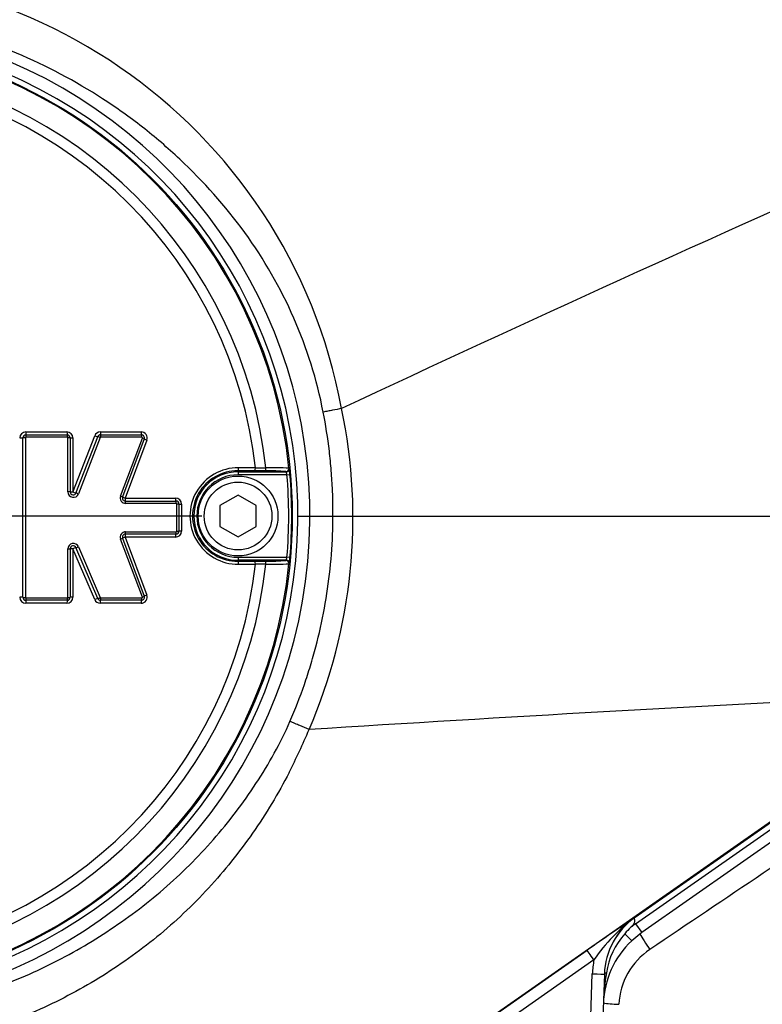
# Model space of a CAD drawing. Units: millimetres. Extents: x 0 to 594, y 0 to 420.
# Drawn here: x 132 to 144, y 332 to 348 of the extents above; entities that cross this region are included whole.
import ezdxf
from ezdxf.enums import TextEntityAlignment as Align
from ezdxf.lldxf.tags import DXFTag

# ---------------------------------------------------------------- set-up
doc = ezdxf.new("R2010")
doc.units = ezdxf.units.MM
for name, color, linetype in [('Default', 7, 'Continuous'), ('II345-04CAP-STD', 7, 'Continuous'), ('II45-01-STD', 7, 'Continuous'), ('II45-04SHW-STD', 7, 'Continuous'), ('TSH-1', 7, 'Continuous')]:
    doc.layers.add(name, color=color, linetype=linetype)
doc.styles.add('SEACAD_Arial', font='arial.ttf')
tags = doc.linetypes.add('CENTER2', pattern=[28.575, 19.05, -3.175, 3.175, -3.175]).pattern_tags.tags
tags[10:11] = [DXFTag(74, 4), DXFTag(75, 0), DXFTag(340, '0'), DXFTag(46, 0.0), DXFTag(50, 0.0), DXFTag(44, 0.0), DXFTag(45, 0.0)]
tags[8:9] = [DXFTag(74, 4), DXFTag(75, 0), DXFTag(340, '0'), DXFTag(46, 0.0), DXFTag(50, 0.0), DXFTag(44, 0.0), DXFTag(45, 0.0)]
tags[6:7] = [DXFTag(74, 4), DXFTag(75, 0), DXFTag(340, '0'), DXFTag(46, 0.0), DXFTag(50, 0.0), DXFTag(44, 0.0), DXFTag(45, 0.0)]
tags[4:5] = [DXFTag(74, 4), DXFTag(75, 0), DXFTag(340, '0'), DXFTag(46, 0.0), DXFTag(50, 0.0), DXFTag(44, 0.0), DXFTag(45, 0.0)]
doc.dimstyles.new('ISO-InstDr', dxfattribs={"dimtxt": 3.2, "dimasz": 4.48, "dimexe": 1.6, "dimexo": 1.6, "dimgap": 0.8, "dimtad": 1, "dimdec": 0, "dimlfac": 10, "dimzin": 0, "dimdsep": 46, "dimtxsty": 'SEACAD_Arial', "dimblk1": '_SE_FILLED', "dimblk2": '_SE_FILLED', "dimsah": 1, "dimcen": 1.6, "dimadec": 0, "dimazin": 0, "dimtfac": 0.5, "dimtofl": 0, "dimtmove": 0, "dimatfit": 3, "dimfxl": 1, "dimtzin": 0, "dimarcsym": 0})

# ---------------------------------------------------------------- blocks, each defined once
blk = doc.blocks.new('SEANNOT_GROUP64')
at = {"layer": 'Default', "color": 7, "linetype": 'CENTER2'}
for p, q in [((128.582, 346.628), (128.582, 333.828)), ((134.982, 340.228), (122.182, 340.228))]:
    blk.add_line(p, q, dxfattribs=at)
blk = doc.blocks.new('SE4')
at = {"layer": 'II345-04CAP-STD', "color": 7, "linetype": 'Continuous'}
for p, q in [((132.012, 338.879), (132.012, 341.525)), ((132.055, 341.526), (132.055, 338.878)), ((132.059, 341.623), (132.742, 341.623)), ((132.062, 341.575), (132.747, 341.575)), ((132.75, 341.536), (132.065, 341.536)), ((132.76, 340.627), (132.76, 341.526)), ((132.797, 341.525), (132.797, 340.627)), ((132.842, 340.626), (133.203, 341.56)), ((132.842, 341.523), (132.842, 340.626)), ((132.893, 340.609), (133.255, 341.543)), ((133.296, 341.53), (132.934, 340.595)), ((133.297, 341.623), (133.974, 341.623)), ((133.302, 341.575), (133.98, 341.575)), ((133.984, 341.536), (133.306, 341.536)), ((133.632, 340.559), (133.994, 341.522)), ((134.027, 341.507), (133.665, 340.544)), ((134.067, 341.488), (133.707, 340.526)), ((136.427, 341.02), (136.43, 341.017)), ((135.582, 340.978), (135.582, 340.962)), ((135.582, 340.962), (136.38, 340.962)), ((135.582, 340.962), (135.582, 340.912)), ((136.393, 340.912), (135.582, 340.912)), ((136.04, 340.976), (135.862, 340.977)), ((136.38, 340.962), (136.378, 340.965)), ((136.393, 340.912), (136.443, 340.917)), ((133.707, 340.526), (134.545, 340.526)), ((135.582, 340.574), (135.282, 340.401)), ((135.882, 340.401), (135.582, 340.574)), ((133.712, 340.477), (134.551, 340.477)), ((134.556, 340.437), (133.717, 340.437)), ((134.566, 339.977), (134.566, 340.427)), ((134.601, 340.427), (134.601, 339.978)), ((134.644, 340.426), (134.644, 339.978)), ((135.282, 340.401), (135.282, 340.055)), ((135.882, 340.055), (135.882, 340.401)), ((135.282, 340.055), (135.582, 339.882)), ((135.582, 339.882), (135.882, 340.055)), ((133.994, 338.882), (133.632, 339.846)), ((133.665, 339.86), (134.027, 338.897)), ((134.545, 339.878), (133.707, 339.878)), ((133.707, 339.878), (134.067, 338.916)), ((134.551, 339.928), (133.712, 339.928)), ((133.717, 339.967), (134.556, 339.967)), ((132.76, 338.878), (132.76, 339.683)), ((132.797, 339.684), (132.797, 338.879)), ((133.204, 338.841), (132.842, 339.685)), ((132.842, 339.685), (132.842, 338.881)), ((133.254, 338.86), (132.893, 339.704)), ((132.933, 339.719), (133.295, 338.874)), ((135.582, 339.544), (136.393, 339.544)), ((135.582, 339.544), (135.582, 339.494)), ((136.443, 339.539), (136.393, 339.544)), ((135.582, 339.477), (135.582, 339.494)), ((136.38, 339.494), (135.582, 339.494)), ((135.862, 339.479), (136.04, 339.48)), ((136.378, 339.491), (136.38, 339.494)), ((136.43, 339.439), (136.427, 339.436)), ((132.065, 338.868), (132.75, 338.868)), ((133.304, 338.868), (133.984, 338.868)), ((132.742, 338.781), (132.059, 338.781)), ((132.747, 338.829), (132.062, 338.829)), ((133.974, 338.781), (133.295, 338.781)), ((133.98, 338.829), (133.3, 338.829))]:
    blk.add_line(p, q, dxfattribs=at)
for centre, radius in [((128.582, 340.228), 7.9), ((135.582, 340.228), 0.662), ((135.582, 340.228), 0.562)]:
    blk.add_circle(centre, radius, dxfattribs=at)
for centre, radius, start, end in [((128.582, 340.228), 7.885, 5.7612, 84.2388), ((128.582, 340.228), 7.503, 6.1096, 83.8904), ((128.582, 340.228), 7.332, 6.2626, 83.7374), ((132.059, 341.523), 0.0999, 90, 180), ((132.062, 341.525), 0.05, 90, 180), ((132.065, 341.526), 0.01, 90, 180), ((132.742, 341.523), 0.0999, 0, 90), ((132.747, 341.525), 0.05, 0, 90), ((132.75, 341.526), 0.01, 0, 90), ((133.297, 341.523), 0.0999, 90, 158.8387), ((133.302, 341.525), 0.05, 90, 158.8387), ((133.306, 341.526), 0.01, 90, 158.8387), ((133.974, 341.523), 0.0999, 339.444, 90), ((133.98, 341.525), 0.05, 339.444, 90), ((133.984, 341.526), 0.01, 339.444, 90), ((135.585, 340.228), 0.801, 89.695, 270.305), ((136.245, 380.784), 39.758, 269.4591, 269.7074), ((136.174, 337.658), 3.371, 85.6832, 92.2345), ((135.798, 340.885), 0.645, 2.7724, 11.7854), ((135.577, 340.228), 0.751, 89.6747, 270.3253), ((135.582, 340.228), 0.734, 90, 270), ((135.582, 340.228), 0.684, 90, 270), ((136.117, 338.344), 2.634, 84.3237, 91.6779), ((136.197, 340.889), 0.197, 6.8407, 21.8659), ((128.582, 340.228), 7.841, 354.9938, 5.0062), ((128.582, 340.228), 7.891, 354.9938, 5.0062), ((132.85, 340.627), 0.0901, 180, 338.8387), ((132.847, 340.627), 0.05, 180, 338.8387), ((133.717, 340.527), 0.0901, 159.444, 270), ((133.712, 340.527), 0.05, 159.444, 270), ((134.545, 340.426), 0.0999, 0, 90), ((134.551, 340.427), 0.05, 0, 90), ((134.556, 340.427), 0.01, 0, 90), ((133.717, 339.877), 0.0901, 90, 200.5555), ((133.712, 339.878), 0.05, 90, 200.5555), ((134.545, 339.978), 0.0999, 270, 0), ((134.551, 339.978), 0.05, 270, 0), ((134.556, 339.977), 0.01, 270, 0), ((132.85, 339.683), 0.0901, 23.198, 180), ((132.847, 339.684), 0.05, 23.198, 180), ((136.197, 339.567), 0.197, 338.1394, 353.154), ((135.614, 339.594), 0.83, 349.2207, 356.2214), ((128.582, 340.228), 7.885, 275.7612, 354.2388), ((128.582, 340.228), 7.503, 276.1096, 353.8904), ((128.582, 340.228), 7.332, 276.2626, 353.7374), ((136.245, 299.672), 39.758, 90.2926, 90.5409), ((136.117, 342.11), 2.631, 268.3192, 275.6792), ((136.174, 342.796), 3.369, 267.7638, 274.3185), ((132.059, 338.881), 0.0999, 180, 270), ((132.062, 338.879), 0.05, 180, 270), ((132.065, 338.878), 0.01, 180, 270), ((132.742, 338.881), 0.0999, 270, 0), ((132.747, 338.879), 0.05, 270, 0), ((132.75, 338.878), 0.01, 270, 0), ((133.304, 338.878), 0.01, 203.198, 270), ((133.974, 338.881), 0.0999, 270, 20.5555), ((133.98, 338.879), 0.05, 270, 20.5555), ((133.984, 338.878), 0.01, 270, 20.5555), ((133.295, 338.881), 0.0999, 203.198, 270), ((133.3, 338.879), 0.05, 203.198, 270)]:
    blk.add_arc(centre, radius, start, end, dxfattribs=at)
for centre, major_axis, ratio, start_param, end_param in [((131.962, 341.525), (-0.05, 0), 0.027914, 1.498161, 3.141593), ((132.052, 341.525), (-0.04, 0), 0.027912, 4.637832, 6.283185), ((132.062, 341.625), (0, 0.05), 0.074752, 1.600788, 3.141593), ((132.062, 341.535), (0, 0.04), 0.074732, 4.740442, 6.283185), ((132.747, 341.625), (0, 0.05), 0.089451, 1.600788, 3.141593), ((132.747, 341.535), (0, 0.04), 0.089427, 4.740442, 6.283185), ((132.757, 341.525), (0.04, 0), 0.027947, 0, 1.48107), ((132.847, 341.525), (0.05, 0), 0.027958, 3.141593, 4.620703), ((133.208, 341.561), (-0.0466, 0.018), 0.062753, 1.48841, 3.141593), ((133.292, 341.528), (-0.0373, 0.0144), 0.06275, 4.628082, 6.283185), ((133.302, 341.625), (0, 0.05), 0.101369, 1.600788, 3.141593), ((133.302, 341.535), (0, 0.04), 0.101341, 4.740442, 6.283185), ((133.98, 341.625), (0, 0.05), 0.11593, 1.600788, 3.141593), ((133.98, 341.535), (0, 0.04), 0.115899, 4.740442, 6.283185), ((133.989, 341.521), (0.0375, -0.014), 0.06707, 0, 1.471716), ((134.073, 341.49), (0.0468, -0.0176), 0.067098, 3.141593, 4.611346), ((135.582, 341.028), (-0.0003, -0.05), 0.150521, 0.035309, 1.588818), ((128.582, 339.424), (46.527, 0), 0.0349, 1.413501, 1.419608), ((135.862, 341.027), (-0.0003, -0.05), 0.156552, 0.035343, 1.588852), ((136.04, 341.026), (-0.0001, -0.05), 0.04325, 0.034939, 1.575492), ((136.378, 341.014), (-0.0335, -0.0371), 0.998647, 0.735796, 2.405797), ((136.38, 341.012), (-0.0335, -0.0371), 0.998648, 0.735962, 2.405631), ((128.582, 339.375), (46.477, 0), 0.0349, 1.413501, 1.419608), ((132.757, 340.627), (0.04, 0), 0.008592, 0, 1.48107), ((132.847, 340.627), (0.05, 0), 0.008596, 3.141593, 4.620703), ((132.847, 340.627), (-0.0466, 0.018), 0.041174, 1.48841, 3.141593), ((132.931, 340.594), (-0.0373, 0.0144), 0.041171, 4.628082, 6.283185), ((133.628, 340.558), (0.0375, -0.014), 0.044886, 0, 1.471716), ((133.712, 340.527), (0.0468, -0.0176), 0.044904, 3.141593, 4.611346), ((133.712, 340.527), (0, -0.05), 0.110137, 4.718802, 6.283185), ((134.551, 340.527), (0, -0.05), 0.128144, 4.718802, 6.283185), ((133.712, 340.437), (0, 0.04), 0.110113, 4.716869, 6.283185), ((134.551, 340.437), (0, 0.04), 0.128115, 4.716869, 6.283185), ((134.561, 340.427), (-0.04, 0), 0.004301, 3.141593, 4.583706), ((134.651, 340.427), (-0.05, 0), 0.004303, 0, 1.440137), ((133.628, 339.846), (-0.0375, -0.014), 0.045926, 1.669485, 3.141593), ((133.712, 339.878), (-0.0468, -0.0176), 0.045945, 4.813041, 6.283185), ((133.712, 339.878), (0, 0.05), 0.110138, 0, 1.563275), ((133.712, 339.968), (0, 0.04), 0.110113, 3.141593, 4.706801), ((134.551, 339.878), (0, 0.05), 0.128145, 0, 1.563275), ((134.551, 339.968), (0, 0.04), 0.128115, 3.141593, 4.706801), ((134.561, 339.978), (-0.04, 0), 0.005418, 1.699479, 3.141593), ((134.651, 339.978), (-0.05, 0), 0.005421, 4.843048, 6.283185), ((132.757, 339.684), (-0.04, 0), 0.011722, 1.660523, 3.141593), ((132.847, 339.684), (-0.05, 0), 0.011727, 4.804075, 6.283185), ((132.847, 339.684), (0.046, 0.0197), 0.046947, 0, 1.650436), ((132.929, 339.719), (0.0368, 0.0158), 0.046945, 3.141593, 4.793949), ((128.582, 341.081), (46.477, 0), 0.0349, -1.419608, -1.413501), ((135.582, 339.427), (0.0003, -0.05), 0.150521, 1.552774, 3.106284), ((128.582, 341.032), (46.527, 0), 0.0349, -1.419608, -1.413501), ((135.862, 339.429), (0.0003, -0.05), 0.156552, 1.552741, 3.10625), ((136.04, 339.43), (0.0001, -0.05), 0.04325, 1.566101, 3.106653), ((136.378, 339.441), (0.0335, -0.0371), 0.998647, 0.735796, 2.405797), ((136.38, 339.444), (0.0335, -0.0371), 0.998648, 0.735962, 2.405631), ((131.962, 338.879), (-0.05, 0), 0.029027, 3.141593, 4.785024), ((132.052, 338.879), (-0.04, 0), 0.029025, 0, 1.645353), ((132.062, 338.869), (0, 0.04), 0.074734, 3.141593, 4.683226), ((132.747, 338.869), (0, 0.04), 0.08943, 3.141593, 4.683226), ((132.757, 338.879), (-0.04, 0), 0.029061, 1.660523, 3.141593), ((132.847, 338.879), (-0.05, 0), 0.029072, 4.804075, 6.283185), ((133.208, 338.84), (0.046, 0.0197), 0.066722, 0, 1.650436), ((133.291, 338.875), (0.0368, 0.0158), 0.066718, 3.141593, 4.793949), ((133.3, 338.869), (0, 0.04), 0.101317, 3.141593, 4.683226), ((133.98, 338.869), (0, 0.04), 0.115902, 3.141593, 4.683226), ((133.989, 338.883), (-0.0375, -0.014), 0.06811, 1.669485, 3.141593), ((134.073, 338.914), (-0.0468, -0.0176), 0.068138, 4.813041, 6.283185), ((132.062, 338.779), (0, -0.05), 0.074754, 3.141593, 4.681287), ((132.747, 338.779), (0, -0.05), 0.089454, 3.141593, 4.681287), ((133.3, 338.779), (0, 0.05), 0.101344, 0, 1.539694), ((133.98, 338.779), (0, 0.05), 0.115934, 0, 1.539694)]:
    blk.add_ellipse(centre, major_axis=major_axis, ratio=ratio, start_param=start_param, end_param=end_param, dxfattribs=at)
at = {"layer": 'II45-01-STD', "color": 7, "linetype": 'Continuous'}
for centre, radius, start, end in [((594.68, -337.402), 808.72, 123.681723, 124.002822), ((143.056, 332.073), 1.155, 123.5699, 177.3754)]:
    blk.add_arc(centre, radius, start, end, dxfattribs=at)
for centre, major_axis, ratio, start_param, end_param in [((142.406, 333.095), (0.171, -0.246), 0.088076, 3.726981, 4.899003), ((141.891, 332.157), (0.3, -0.012), 0.104382, 3.744927, 4.751349)]:
    blk.add_ellipse(centre, major_axis=major_axis, ratio=ratio, start_param=start_param, end_param=end_param, dxfattribs=at)
at = {"layer": 'II45-04SHW-STD', "color": 7, "linetype": 'Continuous'}
for p, q in [((137.3, 342.012), (137.3, 342.012)), ((145.848, 336.159), (138.496, 331.011)), ((142.172, 333.57), (145.855, 336.149)), ((142.18, 333.462), (145.908, 336.072)), ((146.011, 335.926), (142.282, 333.315)), ((142.17, 333.569), (142.172, 333.57)), ((142.172, 333.571), (142.172, 333.57)), ((142.282, 333.315), (142.114, 333.178)), ((142.18, 333.462), (142.282, 333.315)), ((142.001, 333.297), (142.114, 333.178)), ((138.647, 331.113), (141.374, 333.024)), ((141.488, 332.863), (138.761, 330.953)), ((141.401, 330.925), (141.461, 332.632)), ((141.661, 332.628), (141.601, 330.922))]:
    blk.add_line(p, q, dxfattribs=at)
for centre, radius, start, end in [((128.619, 340.396), 8.831, 10.5449, 100.4362), ((144.282, 346.228), 2.568, 0.0593, 90), ((128.582, 340.228), 8.193, 207.8006, 136.9702), ((128.582, 340.228), 7.993, 207.8006, 136.9702), ((318.21, -43.522), 425.869, 113.76851, 115.13798), ((128.668, 340.196), 8.821, 336.5347, 11.8773), ((184.505, -417.153), 755.348, 92.881068, 93.624087), ((125.885, 341.319), 11.822, 333.1138, 336.9153), ((136.76, 336.683), 0.000426, 75.0384, 111.6274), ((173.243, 287.37), 55.677, 123.9217, 124.9176), ((143.885, 331.231), 2.9, 126.2086, 145.7411), ((142.862, 332.586), 1.202, 125.1172, 178.1056), ((142.734, 332.724), 0.93, 132.9548, 141.9577), ((144.987, 329.453), 4.894, 124.9996, 126.1484), ((143.143, 332.087), 1.5, 133.3176, 178), ((142.939, 332.455), 1.26, 138.0681, 171.1676), ((145.833, 331.983), 4.192, 170.8753, 177.8721)]:
    blk.add_arc(centre, radius, start, end, dxfattribs=at)
for centre, major_axis, ratio, start_param, end_param in [((142.86, 332.586), (0.032, 1.201), 0.998617, 0.637088, 1.562371), ((141.488, 332.86), (-0.115, 0.164), 0.010015, 4.726683, 6.257004), ((142.86, 332.583), (0.036, 1.401), 0.998891, 1.395039, 1.56179), ((141.461, 332.635), (-0.2, 0.007), 0.017442, 1.571405, 3.141593), ((141.76, 332.622), (0.0999, -0.0035), 0.319504, 2.313641, 3.141593)]:
    blk.add_ellipse(centre, major_axis=major_axis, ratio=ratio, start_param=start_param, end_param=end_param, dxfattribs=at)
for points, knots in [([(136.995, 341.953), (136.79, 343.027), (136.335, 344.046), (135.373, 345.373), (135.01, 345.777), (134.415, 346.337), (134.207, 346.516), (133.781, 346.849), (133.561, 347.005), (132.883, 347.444), (132.406, 347.696), (131.405, 348.123), (130.886, 348.289), (130.089, 348.459), (129.819, 348.504), (129.28, 348.566), (129.01, 348.583), (128.203, 348.598), (127.664, 348.558), (127.127, 348.464)], [0, 0, 0, 0, 0.25, 0.25, 0.375, 0.375, 0.4375, 0.4375, 0.5, 0.5, 0.625, 0.625, 0.75, 0.75, 0.8125, 0.8125, 0.875, 0.875, 1, 1, 1, 1]), ([(137.3, 342.012), (137.252, 342.003), (137.202, 341.993), (137.125, 341.978), (137.1, 341.973), (137.061, 341.966), (137.048, 341.963), (137.021, 341.958), (137.008, 341.956), (136.995, 341.953)], [0, 0, 0, 0, 0.5, 0.5, 0.75, 0.75, 0.875, 0.875, 1, 1, 1, 1]), ([(136.444, 336.821), (136.531, 337.022), (136.611, 337.225), (136.718, 337.535), (136.752, 337.639), (136.815, 337.848), (136.845, 337.953), (136.929, 338.27), (136.976, 338.483), (137.055, 338.912), (137.086, 339.129), (137.155, 339.781), (137.168, 340.217), (137.145, 340.761), (137.138, 340.87), (137.121, 341.088), (137.11, 341.197), (137.071, 341.522), (137.037, 341.738), (136.995, 341.953)], [0, 0, 0, 0, 0.125, 0.125, 0.1875, 0.1875, 0.25, 0.25, 0.375, 0.375, 0.5, 0.5, 0.75, 0.75, 0.8125, 0.8125, 0.875, 0.875, 1, 1, 1, 1]), ([(121.2, 336.167), (121.589, 335.485), (122.064, 334.871), (122.904, 334.049), (123.204, 333.793), (123.829, 333.332), (124.156, 333.123), (124.839, 332.751), (125.197, 332.587), (125.931, 332.31), (126.307, 332.196), (127.455, 331.934), (128.228, 331.864), (129.398, 331.915), (129.791, 331.96), (130.557, 332.098), (130.933, 332.193), (131.671, 332.434), (132.036, 332.58), (132.742, 332.923), (133.081, 333.116), (133.733, 333.544), (134.047, 333.78), (134.641, 334.293), (134.917, 334.567), (135.429, 335.151), (135.665, 335.46), (136.094, 336.115), (136.287, 336.46), (136.444, 336.821)], [0, 0, 0, 0, 0.125, 0.125, 0.1875, 0.1875, 0.25, 0.25, 0.3125, 0.3125, 0.375, 0.375, 0.5, 0.5, 0.5625, 0.5625, 0.625, 0.625, 0.6875, 0.6875, 0.75, 0.75, 0.8125, 0.8125, 0.875, 0.875, 0.9375, 0.9375, 1, 1, 1, 1]), ([(136.76, 336.684), (136.71, 336.705), (136.659, 336.728), (136.58, 336.762), (136.553, 336.774), (136.512, 336.791), (136.498, 336.797), (136.471, 336.809), (136.458, 336.815), (136.444, 336.821)], [0, 0, 0, 0, 0.5, 0.5, 0.75, 0.75, 0.875, 0.875, 1, 1, 1, 1]), ([(136.429, 335.973), (136.25, 335.621), (136.046, 335.285), (135.6, 334.646), (135.357, 334.342), (134.828, 333.767), (134.541, 333.495), (133.93, 332.994), (133.609, 332.766), (132.938, 332.355), (132.588, 332.172), (131.869, 331.852), (131.503, 331.718), (130.756, 331.498), (130.376, 331.412), (129.602, 331.291), (129.206, 331.255), (128.034, 331.226), (127.259, 331.306), (125.724, 331.673), (124.977, 331.961), (123.603, 332.707), (122.972, 333.164), (122.113, 333.98), (121.844, 334.272), (121.351, 334.883), (121.126, 335.204), (120.922, 335.54)], [0, 0, 0, 0, 0.0625, 0.0625, 0.125, 0.125, 0.1875, 0.1875, 0.25, 0.25, 0.3125, 0.3125, 0.375, 0.375, 0.4375, 0.4375, 0.5, 0.5, 0.625, 0.625, 0.75, 0.75, 0.875, 0.875, 0.9375, 0.9375, 1, 1, 1, 1]), ([(142.17, 333.569), (142.17, 333.569), (142.169, 333.568), (142.168, 333.568), (142.167, 333.567), (142.166, 333.566), (142.165, 333.565), (142.163, 333.563), (142.161, 333.561), (142.16, 333.559), (142.158, 333.554), (142.157, 333.548), (142.158, 333.541), (142.158, 333.533), (142.16, 333.524), (142.16, 333.514), (142.161, 333.507), (142.161, 333.498), (142.16, 333.49), (142.159, 333.481), (142.156, 333.473), (142.152, 333.465), (142.147, 333.454), (142.139, 333.444), (142.13, 333.435), (142.121, 333.424), (142.111, 333.414), (142.1, 333.404)], [0, 0, 0, 0, 0.013181, 0.013181, 0.013181, 0.035563, 0.035563, 0.035563, 0.11052, 0.11052, 0.11052, 0.265029, 0.265029, 0.265029, 0.424617, 0.424617, 0.424617, 0.539993, 0.539993, 0.539993, 0.656896, 0.656896, 0.656896, 0.817023, 0.817023, 0.817023, 1, 1, 1, 1])]:
    blk.add_open_spline(points, degree=3, knots=knots, dxfattribs=at)
blk = doc.blocks.new('DMBLK458')
at = {"layer": 'Default', "linetype": 'Continuous'}
for points in [[(133.062, 391.319), (128.582, 390.572), (133.062, 389.826)], [(170.987, 391.319), (170.987, 389.826), (175.467, 390.572)]]:
    blk.add_hatch(color=7, dxfattribs=at).paths.add_polyline_path(points)
at = {"layer": 'Default', "color": 7, "linetype": 'Continuous'}
for p, q in [((128.582, 348.228), (128.582, 392.172)), ((175.467, 337.089), (175.467, 392.172)), ((128.582, 390.572), (175.467, 390.572))]:
    blk.add_line(p, q, dxfattribs=at)
at = {"layer": 'Default', "color": 7, "linetype": 'Continuous', "style": 'SEACAD_Arial'}
for s, p in [('469', (145.59, 398.412)), ('(', (142.529, 394.572)), (')', (160.059, 394.572)), ('18.46"', (145.59, 394.572))]:
    blk.add_text(s, height=3.2, dxfattribs=at).set_placement(p, align=Align.TOP_LEFT)
blk = doc.blocks.new('_SE_FILLED')
at = {"color": 0}
blk.add_line((0, 0), (-1, 0), dxfattribs=at)
blk.add_solid([(0, 0), (-1, -0.1665), (-1, 0.1665), (0, 0)], dxfattribs=at)
blk = doc.blocks.new('DMBLK460')
at = {"layer": 'Default', "linetype": 'Continuous'}
for points in [[(238.71, 351.75), (237.963, 356.23), (237.217, 351.75)], [(238.71, 344.708), (237.217, 344.708), (237.963, 340.228)]]:
    blk.add_hatch(color=7, dxfattribs=at).paths.add_polyline_path(points)
at = {"layer": 'Default', "color": 7, "linetype": 'Continuous'}
for p, q in [((163.441, 356.23), (239.563, 356.23)), ((237.963, 356.23), (237.963, 340.228)), ((136.582, 340.228), (239.563, 340.228))]:
    blk.add_line(p, q, dxfattribs=at)
at = {"layer": 'Default', "color": 7, "linetype": 'Continuous', "style": 'SEACAD_Arial'}
for s, p in [(')', (233.963, 355.012)), ('6.30"', (233.963, 343.047)), ('160', (230.123, 343.047)), ('(', (233.963, 339.986))]:
    blk.add_text(s, height=3.2, rotation=90, dxfattribs=at).set_placement(p, align=Align.TOP_LEFT)
blk = doc.blocks.new('DMBLK461')
at = {"layer": 'Default', "linetype": 'Continuous'}
for points in [[(238.71, 344.708), (237.217, 344.708), (237.963, 340.228)], [(238.71, 326.648), (237.963, 331.128), (237.217, 326.648)]]:
    blk.add_hatch(color=7, dxfattribs=at).paths.add_polyline_path(points)
at = {"layer": 'Default', "color": 7, "linetype": 'Continuous'}
for p, q in [((237.963, 349.188), (237.963, 340.228)), ((136.582, 340.228), (239.563, 340.228)), ((182.453, 331.128), (239.563, 331.128)), ((237.963, 331.128), (237.963, 310.694))]:
    blk.add_line(p, q, dxfattribs=at)
at = {"layer": 'Default', "color": 7, "linetype": 'Continuous', "style": 'SEACAD_Arial'}
for s, p in [(')', (233.963, 326.84)), ('3.58"', (233.963, 314.875)), ('91', (230.123, 314.875)), ('(', (233.963, 311.814))]:
    blk.add_text(s, height=3.2, rotation=90, dxfattribs=at).set_placement(p, align=Align.TOP_LEFT)
blk = doc.blocks.new('DMBLK462')
at = {"layer": 'Default', "linetype": 'Continuous'}
for points in [[(114.302, 381.719), (114.302, 380.226), (118.782, 380.972)], [(133.062, 381.719), (128.582, 380.972), (133.062, 380.226)]]:
    blk.add_hatch(color=7, dxfattribs=at).paths.add_polyline_path(points)
at = {"layer": 'Default', "color": 7, "linetype": 'Continuous'}
for p, q in [((118.782, 373.283), (118.782, 382.572)), ((128.582, 348.228), (128.582, 382.572)), ((97.881, 380.972), (118.782, 380.972)), ((128.582, 380.972), (137.542, 380.972))]:
    blk.add_line(p, q, dxfattribs=at)
at = {"layer": 'Default', "color": 7, "linetype": 'Continuous', "style": 'SEACAD_Arial'}
for s, p in [('98', (102.061, 388.812)), ('(', (99.001, 384.972)), (')', (114.027, 384.972)), ('3.86"', (102.061, 384.972))]:
    blk.add_text(s, height=3.2, dxfattribs=at).set_placement(p, align=Align.TOP_LEFT)

msp = doc.modelspace()

# ---------------------------------------------------------------- block references
at = {"layer": 'Default'}
msp.add_blockref('SEANNOT_GROUP64', (0, 0), dxfattribs=at)
at = {"layer": 'TSH-1'}
msp.add_blockref('SE4', (0, 0), dxfattribs=at)

# ---------------------------------------------------------------- dimensions: what is measured, and where the dimension line sits
at = {"layer": 'Default', "color": 7, "linetype": 'Continuous'}
for base, p1, p2, picture, middle in [((175.467, 390.572), (128.582, 340.228), (175.467, 335.489), 'DMBLK458', (152.024, 390.572)), ((128.582, 380.972), (118.782, 371.683), (128.582, 340.228), 'DMBLK462', (116.608, 380.972))]:
    dim = msp.add_linear_dim(base=base, p1=p1, p2=p2, text='\\A1;<>', dimstyle='ISO-InstDr', override={"dimpost": '\\X'}, dxfattribs=at)
    dim.commit()
    dim.dimension.update_dxf_attribs({"geometry": picture, "text_midpoint": middle, "dimtype": 160})
for base, p1, p2, picture, middle in [((237.963, 340.228), (161.841, 356.23), (128.582, 340.228), 'DMBLK460', (237.963, 348.229)), ((237.963, 331.128), (128.582, 340.228), (180.853, 331.128), 'DMBLK461', (237.963, 329.421))]:
    dim = msp.add_linear_dim(base=base, p1=p1, p2=p2, angle=90, text='\\A1;<>', dimstyle='ISO-InstDr', override={"dimpost": '\\X'}, dxfattribs=at)
    dim.commit()
    dim.dimension.update_dxf_attribs({"geometry": picture, "text_midpoint": middle, "dimtype": 160})

doc.saveas('drawing.dxf')
